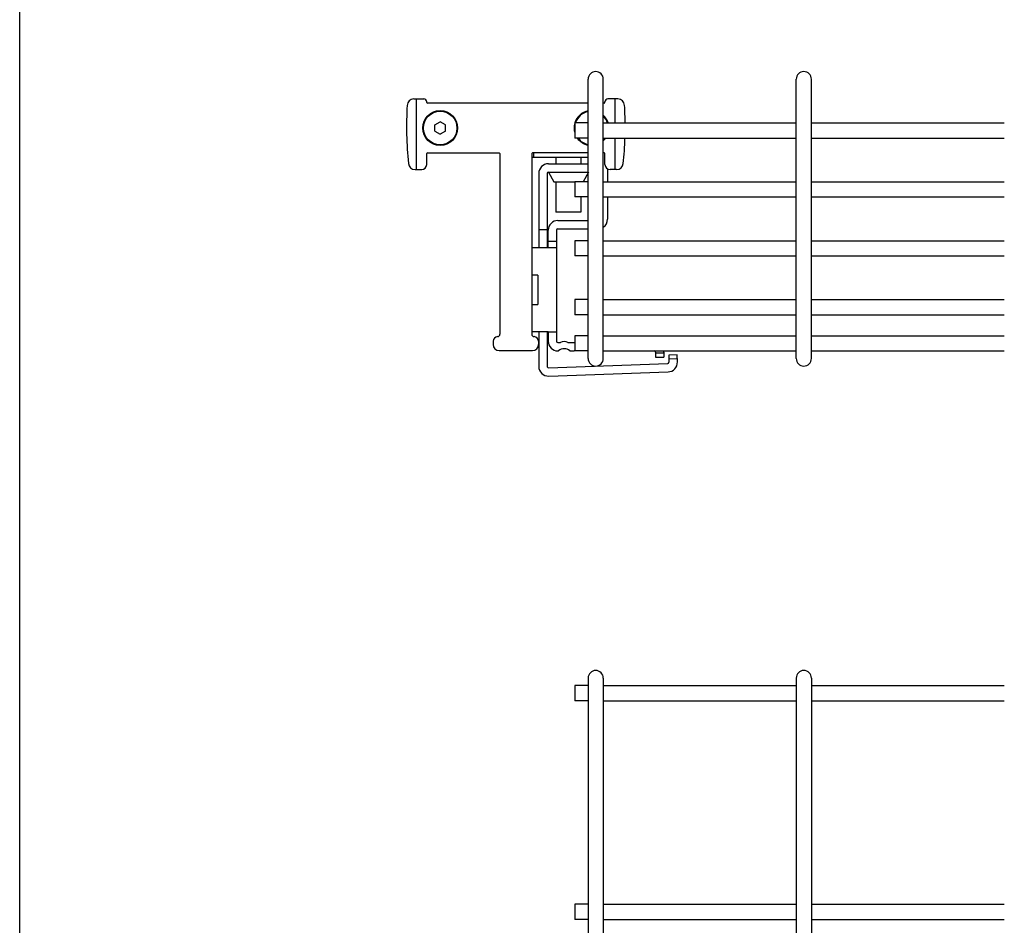
# Model space of a CAD drawing. Units: millimetres. Extents: x 69 to 7315, y 19 to 5280.
# Drawn here: x 69 to 1006, y 1345 to 2206 of the extents above; entities that cross this region are included whole.
import ezdxf

# ---------------------------------------------------------------- set-up
doc = ezdxf.new("R2010")
doc.units = ezdxf.units.MM
doc.header["$LTSCALE"] = 200
for name, color, linetype in [('HATCH', 2, 'Continuous'), ('HOJO', 8, 'Continuous'), ('SJC', 1, 'Continuous'), ('SJC2', 7, 'Continuous'), ('WAKU', 5, 'Continuous')]:
    doc.layers.add(name, color=color, linetype=linetype)

msp = doc.modelspace()

# ---------------------------------------------------------------- linework, layer by layer
at = {"layer": 'HATCH'}
for p, q in [((610.041, 2075.237), (556.441, 2075.237)), ((558.041, 2079.637), (558.041, 2075.237)), ((558.041, 2079.637), (558.041, 2075.237)), ((572.241, 2069.222), (610.041, 2069.222)), ((572.241, 2061.222), (610.041, 2061.222)), ((628.441, 2064.28), (628.441, 2052.037)), ((563.041, 2060.022), (563.041, 1989.237)), ((571.041, 2060.022), (571.041, 1989.237)), ((628.441, 2037.637), (628.441, 2016.437)), ((581.241, 2015.237), (610.041, 2015.237)), ((571.041, 2006.422), (563.041, 2006.422)), ((572.041, 1989.237), (572.041, 2006.037)), ((580.041, 2006.037), (580.041, 1900.437)), ((581.241, 2007.237), (610.041, 2007.237)), ((580.041, 1989.237), (556.441, 1989.237)), ((580.041, 1995.237), (572.041, 1995.237)), ((562.041, 1963.237), (556.441, 1963.237)), ((562.041, 1963.237), (562.041, 1935.237)), ((556.441, 1935.237), (562.041, 1935.237)), ((572.041, 1909.237), (556.441, 1909.237)), ((563.041, 1909.237), (563.041, 1876.466)), ((571.041, 1909.237), (571.041, 1876.466)), ((572.041, 1909.237), (572.041, 1900.437)), ((572.041, 1909.237), (580.041, 1909.237)), ((581.241, 1899.237), (583.686, 1899.237)), ((590.796, 1899.237), (597.241, 1899.237)), ((581.241, 1891.237), (581.841, 1891.237)), ((592.641, 1891.237), (596.841, 1891.237)), ((674.041, 1890.037), (674.041, 1885.237)), ((674.041, 1889.237), (682.041, 1889.237)), ((674.041, 1885.237), (682.041, 1885.237)), ((682.041, 1890.037), (682.041, 1885.237)), ((694.686, 1887.546), (686.691, 1887.267)), ((686.691, 1887.267), (686.928, 1880.471)), ((694.826, 1883.549), (686.831, 1883.269)), ((694.924, 1880.75), (694.686, 1887.546)), ((572.283, 1875.267), (685.771, 1879.23)), ((572.562, 1867.272), (686.05, 1871.235))]:
    msp.add_line(p, q, dxfattribs=at)
for centre, radius, start, end in [((572.241, 2060.022), 9.2, 90, 180), ((572.241, 2060.022), 1.2, 90, 180), ((581.241, 2006.037), 9.2, 90, 180), ((619.241, 2016.437), 9.2, 304.417389, 0), ((581.241, 2006.037), 1.2, 90, 180), ((581.241, 1900.437), 9.2, 180, 270), ((581.241, 1900.437), 1.2, 180, 270), ((587.241, 1884.952), 8.286, 49.330834, 130.669166), ((587.241, 1891.752), 8.286, 64.595984, 115.404016), ((602.241, 1884.952), 8.286, 127.115013, 130.669166), ((672.841, 1890.037), 1.2, 0, 90), ((672.841, 1890.037), 9.2, 0, 7.494717), ((572.241, 1876.466), 9.2, 180, 272), ((572.241, 1876.466), 1.2, 180, 272), ((685.729, 1880.429), 1.2, 272, 2), ((685.729, 1880.429), 9.2, 272, 2)]:
    msp.add_arc(centre, radius, start, end, dxfattribs=at)
at = {"layer": 'HOJO'}
for p, q in [((464.241, 2106.124), (469.241, 2109.01)), ((474.241, 2106.124), (469.241, 2109.01)), ((464.241, 2100.35), (464.241, 2106.124)), ((464.241, 2100.35), (469.241, 2097.463)), ((474.241, 2100.35), (469.241, 2097.463)), ((474.241, 2100.35), (474.241, 2106.124)), ((579.241, 2075.237), (579.241, 2069.222)), ((603.241, 2075.237), (603.241, 2069.222)), ((572.241, 2061.222), (577.241, 2052.022)), ((610.241, 2061.222), (605.249, 2052.037)), ((577.241, 2052.022), (597.241, 2052.022)), ((579.241, 2051.752), (579.241, 2023.237)), ((603.241, 2037.637), (603.241, 2023.237)), ((603.241, 2023.237), (579.241, 2023.237))]:
    msp.add_line(p, q, dxfattribs=at)
msp.add_circle((469.241, 2103.237), 16, dxfattribs=at)
for start, end in [(101.536959, 162.542397), (17.457603, 45.572996), (216.869898, 258.463041), (314.427004, 323.130102)]:
    msp.add_arc((613.241, 2103.237), 16, start, end, dxfattribs=at)
at = {"layer": 'SJC'}
for p, q in [((610.041, 1884.037), (610.041, 2149.637)), ((624.441, 1884.037), (624.441, 2149.637)), ((808.041, 1884.037), (808.041, 2149.637)), ((822.441, 1884.037), (822.441, 2149.637)), ((610.041, 2108.037), (597.241, 2108.037)), ((597.241, 2108.037), (597.241, 2093.637)), ((624.441, 2108.037), (808.041, 2108.037)), ((822.441, 2108.037), (1006.041, 2108.037)), ((610.041, 2093.637), (597.241, 2093.637)), ((624.441, 2093.637), (808.041, 2093.637)), ((822.441, 2093.637), (1006.041, 2093.637)), ((610.041, 2052.037), (597.241, 2052.037)), ((597.241, 2052.037), (597.241, 2037.637)), ((624.441, 2052.037), (808.041, 2052.037)), ((822.441, 2052.037), (1006.041, 2052.037)), ((610.041, 2037.637), (597.241, 2037.637)), ((624.441, 2037.637), (808.041, 2037.637)), ((822.441, 2037.637), (1006.041, 2037.637)), ((610.041, 1996.037), (597.241, 1996.037)), ((597.241, 1996.037), (597.241, 1981.637)), ((624.441, 1996.037), (808.041, 1996.037)), ((822.441, 1996.037), (1006.041, 1996.037)), ((610.041, 1981.637), (597.241, 1981.637)), ((624.441, 1981.637), (808.041, 1981.637)), ((822.441, 1981.637), (1006.041, 1981.637)), ((610.041, 1940.037), (597.241, 1940.037)), ((597.241, 1940.037), (597.241, 1925.637)), ((624.441, 1940.037), (808.041, 1940.037)), ((822.441, 1940.037), (1006.041, 1940.037)), ((610.041, 1925.637), (597.241, 1925.637)), ((624.441, 1925.637), (808.041, 1925.637)), ((822.441, 1925.637), (1006.041, 1925.637)), ((597.241, 1905.637), (597.241, 1891.237)), ((610.041, 1905.637), (597.241, 1905.637)), ((624.441, 1905.637), (808.041, 1905.637)), ((822.441, 1905.637), (1006.041, 1905.637)), ((610.041, 1891.237), (597.241, 1891.237)), ((624.441, 1891.237), (808.041, 1891.237)), ((822.441, 1891.237), (1006.041, 1891.237)), ((610.041, 1580.045), (610.041, 1093.245)), ((624.441, 1580.045), (624.441, 1093.245)), ((808.041, 1580.045), (808.041, 532.845)), ((822.441, 1580.045), (822.441, 532.845)), ((597.241, 1572.845), (597.241, 1558.445)), ((610.041, 1572.845), (597.241, 1572.845)), ((624.441, 1572.845), (808.041, 1572.845)), ((822.441, 1572.845), (1006.041, 1572.845)), ((610.041, 1558.445), (597.241, 1558.445)), ((624.441, 1558.445), (808.041, 1558.445)), ((822.441, 1558.445), (1006.041, 1558.445)), ((597.241, 1364.845), (597.241, 1350.445)), ((610.041, 1364.845), (597.241, 1364.845)), ((624.441, 1364.845), (808.041, 1364.845)), ((822.441, 1364.845), (1006.041, 1364.845)), ((610.041, 1350.445), (597.241, 1350.445)), ((624.441, 1350.445), (808.041, 1350.445)), ((822.441, 1350.445), (1006.041, 1350.445))]:
    msp.add_line(p, q, dxfattribs=at)
for centre, start, end in [((617.241, 2149.637), 0, 180), ((815.241, 2149.637), 0, 180), ((617.241, 1884.037), 180, 0), ((815.241, 1884.037), 180, 0), ((617.241, 1580.045), 0, 180), ((815.241, 1580.045), 0, 180)]:
    msp.add_arc(centre, 7.2, start, end, dxfattribs=at)
at = {"layer": 'SJC2'}
for p, q in [((444.179, 2130.837), (453.641, 2130.837)), ((446.805, 2063.637), (446.805, 2130.837)), ((456.441, 2127.637), (456.441, 2128.037)), ((610.041, 2126.837), (457.241, 2126.837)), ((625.241, 2126.837), (624.441, 2126.837)), ((626.041, 2127.637), (626.041, 2128.037)), ((638.303, 2130.837), (628.841, 2130.837)), ((635.677, 2108.037), (635.677, 2130.837)), ((635.677, 2063.637), (635.677, 2093.637)), ((456.441, 2068.437), (456.441, 2078.837)), ((457.241, 2079.637), (525.241, 2079.637)), ((526.041, 2078.837), (526.041, 1907.237)), ((556.441, 2078.837), (556.441, 1907.237)), ((610.041, 2079.637), (557.241, 2079.637)), ((625.241, 2079.637), (624.441, 2079.637)), ((626.041, 2068.437), (626.041, 2078.837)), ((445.34, 2063.637), (451.641, 2063.637)), ((637.142, 2063.637), (630.841, 2063.637)), ((519.641, 1900.449), (519.641, 1897.237)), ((562.841, 1900.449), (562.841, 1897.237)), ((525.241, 1891.637), (557.241, 1891.637))]:
    msp.add_line(p, q, dxfattribs=at)
msp.add_circle((469.241, 2103.237), 16.6, dxfattribs=at)
for centre, radius, start, end in [((444.179, 2124.437), 6.4, 90, 176.854531), ((453.641, 2128.037), 2.8, 360, 90), ((457.241, 2127.637), 0.8, 180, 270), ((625.241, 2127.637), 0.8, 270, 0), ((628.841, 2128.037), 2.8, 90, 180), ((638.303, 2124.437), 6.4, 3.145469, 90), ((800.841, 2104.837), 363.6, 176.854531, 185.590876), ((613.241, 2103.237), 16.6, 101.114546, 163.192529), ((281.641, 2104.837), 363.6, 0.50426, 3.145469), ((613.241, 2103.237), 16.6, 16.807471, 47.569236), ((613.241, 2103.237), 16.6, 164.548307, 195.451693), ((613.241, 2103.237), 16.6, 215.331993, 258.885454), ((613.241, 2103.237), 16.6, 312.430764, 324.668007), ((281.641, 2104.837), 363.6, 354.409124, 358.234834), ((457.241, 2078.837), 0.8, 90, 180), ((525.241, 2078.837), 0.8, 0, 90), ((557.241, 2078.837), 0.8, 90, 180), ((625.241, 2078.837), 0.8, 0, 90), ((445.34, 2070.037), 6.4, 185.590876, 270), ((451.641, 2068.437), 4.8, 270, 0), ((630.841, 2068.437), 4.8, 180, 270), ((637.142, 2070.037), 6.4, 270, 354.409124), ((524.041, 1900.449), 4.4, 93.372287, 180), ((523.641, 1907.237), 2.4, 273.372287, 0), ((558.841, 1907.237), 2.4, 180, 266.627713), ((558.441, 1900.449), 4.4, 0, 86.627713), ((525.241, 1897.237), 5.6, 180, 270), ((557.241, 1897.237), 5.6, 270, 0)]:
    msp.add_arc(centre, radius, start, end, dxfattribs=at)
at = {"layer": 'WAKU'}
msp.add_line((69.129, 257.279), (69.129, 5279.692), dxfattribs=at)

doc.saveas('drawing.dxf')
